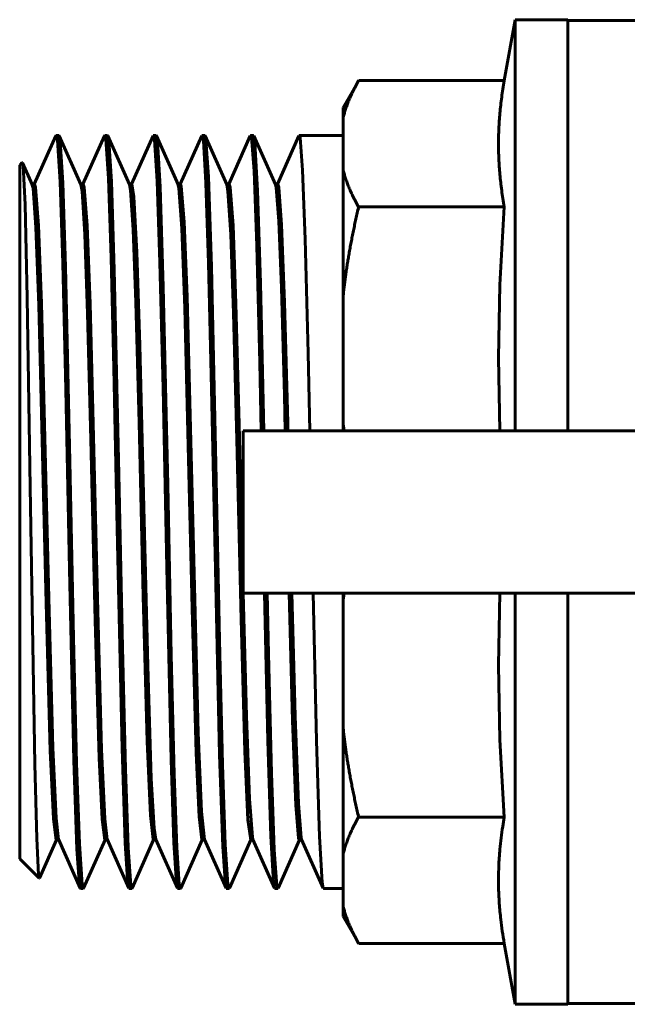
# Model space of a CAD drawing. Units: millimetres. Extents: x 39095 to 77609, y 11377 to 27207.
# Drawn here: x 66147 to 66170, y 22785 to 22822 of the extents above; entities that cross this region are included whole.
import ezdxf

# ---------------------------------------------------------------- set-up
doc = ezdxf.new("R2010")
doc.units = ezdxf.units.MM
doc.linetypes.add('K5LT_BASIC', pattern=[0])
doc.layers.add('Системный слой (1)', color=7, linetype='Continuous')

msp = doc.modelspace()

# ---------------------------------------------------------------- linework, layer by layer
at = {"layer": 'Системный слой (1)', "linetype": 'K5LT_BASIC', "lineweight": 60}
for p, q in [((66164.977, 22819.509), (66165.375, 22821.766)), ((66167.325, 22821.766), (66165.375, 22821.766)), ((66165.375, 22806.543), (66165.375, 22821.766)), ((66167.325, 22806.543), (66167.325, 22821.766)), ((66170.459, 22821.735), (66167.325, 22821.735)), ((66159.015, 22818.516), (66159.588, 22819.509)), ((66159.588, 22819.509), (66164.977, 22819.509)), ((66159.015, 22818.154), (66159.015, 22818.516)), ((66159.015, 22816.187), (66159.015, 22818.154)), ((66147.582, 22815.678), (66148.376, 22817.463)), ((66148.376, 22817.463), (66148.381, 22817.471)), ((66148.381, 22817.471), (66148.386, 22817.476)), ((66148.386, 22817.476), (66148.39, 22817.478)), ((66148.49, 22817.478), (66148.39, 22817.478)), ((66148.39, 22817.478), (66148.435, 22817.311)), ((66148.495, 22817.476), (66148.49, 22817.478)), ((66148.499, 22817.471), (66148.495, 22817.476)), ((66148.504, 22817.463), (66148.499, 22817.471)), ((66148.504, 22817.463), (66149.306, 22815.66)), ((66148.54, 22817.266), (66148.504, 22817.463)), ((66149.383, 22815.678), (66150.177, 22817.464)), ((66150.177, 22817.464), (66150.181, 22817.472)), ((66150.181, 22817.472), (66150.186, 22817.476)), ((66150.186, 22817.476), (66150.19, 22817.478)), ((66150.29, 22817.478), (66150.19, 22817.478)), ((66150.19, 22817.478), (66150.229, 22817.348)), ((66150.295, 22817.476), (66150.29, 22817.478)), ((66150.299, 22817.471), (66150.295, 22817.476)), ((66150.304, 22817.463), (66150.299, 22817.471)), ((66150.303, 22817.463), (66151.105, 22815.661)), ((66150.338, 22817.286), (66150.304, 22817.463)), ((66151.183, 22815.678), (66151.978, 22817.464)), ((66151.977, 22817.464), (66151.982, 22817.472)), ((66151.982, 22817.472), (66151.986, 22817.476)), ((66151.986, 22817.476), (66151.99, 22817.478)), ((66152.09, 22817.478), (66151.99, 22817.478)), ((66151.99, 22817.478), (66152.034, 22817.317)), ((66152.095, 22817.477), (66152.09, 22817.478)), ((66152.099, 22817.472), (66152.095, 22817.477)), ((66152.103, 22817.464), (66152.099, 22817.472)), ((66152.103, 22817.464), (66152.905, 22815.662)), ((66152.14, 22817.266), (66152.103, 22817.464)), ((66152.983, 22815.678), (66153.778, 22817.464)), ((66153.777, 22817.463), (66153.782, 22817.471)), ((66153.782, 22817.471), (66153.786, 22817.476)), ((66153.786, 22817.476), (66153.79, 22817.478)), ((66153.89, 22817.478), (66153.79, 22817.478)), ((66153.79, 22817.478), (66153.838, 22817.286)), ((66153.895, 22817.476), (66153.89, 22817.478)), ((66153.9, 22817.471), (66153.895, 22817.476)), ((66153.904, 22817.463), (66153.9, 22817.471)), ((66153.904, 22817.463), (66154.706, 22815.66)), ((66153.934, 22817.322), (66153.904, 22817.463)), ((66154.783, 22815.678), (66155.577, 22817.463)), ((66155.577, 22817.463), (66155.581, 22817.471)), ((66155.581, 22817.471), (66155.586, 22817.476)), ((66155.586, 22817.476), (66155.59, 22817.478)), ((66155.69, 22817.478), (66155.59, 22817.478)), ((66155.59, 22817.478), (66155.617, 22817.415)), ((66155.694, 22817.476), (66155.69, 22817.478)), ((66155.699, 22817.471), (66155.694, 22817.476)), ((66155.703, 22817.463), (66155.699, 22817.471)), ((66155.703, 22817.464), (66156.505, 22815.661)), ((66155.746, 22817.219), (66155.703, 22817.463)), ((66156.582, 22815.678), (66157.377, 22817.463)), ((66157.377, 22817.463), (66157.381, 22817.471)), ((66157.381, 22817.471), (66157.386, 22817.476)), ((66157.386, 22817.476), (66157.391, 22817.478)), ((66159.015, 22817.478), (66157.391, 22817.478)), ((66157.391, 22817.478), (66157.42, 22817.403)), ((66148.435, 22817.311), (66148.534, 22815.767)), ((66148.635, 22815.726), (66148.54, 22817.266)), ((66150.229, 22817.348), (66150.328, 22815.891)), ((66150.433, 22815.777), (66150.338, 22817.286)), ((66152.034, 22817.317), (66152.133, 22815.787)), ((66152.242, 22815.581), (66152.14, 22817.266)), ((66153.838, 22817.286), (66153.935, 22815.732)), ((66154.025, 22815.959), (66153.934, 22817.322)), ((66155.617, 22817.415), (66155.716, 22816.155)), ((66155.847, 22815.443), (66155.746, 22817.219)), ((66157.42, 22817.403), (66157.514, 22816.201)), ((66147.04, 22816.378), (66147.137, 22816.474)), ((66147.04, 22790.709), (66147.04, 22816.378)), ((66147.14, 22816.476), (66147.137, 22816.474)), ((66147.143, 22816.474), (66147.14, 22816.476)), ((66147.146, 22816.469), (66147.143, 22816.474)), ((66147.166, 22816.362), (66147.146, 22816.469)), ((66147.146, 22816.468), (66147.505, 22815.662)), ((66147.237, 22814.924), (66147.166, 22816.362)), ((66155.716, 22816.155), (66155.815, 22813.399)), ((66157.514, 22816.201), (66157.608, 22813.636)), ((66159.015, 22811.562), (66159.015, 22816.187)), ((66147.49, 22815.678), (66147.534, 22815.534)), ((66147.498, 22815.678), (66147.59, 22815.678)), ((66147.59, 22815.679), (66147.629, 22815.566)), ((66148.534, 22815.767), (66148.633, 22812.748)), ((66148.737, 22812.614), (66148.635, 22815.726)), ((66149.298, 22815.678), (66149.39, 22815.678)), ((66149.306, 22815.661), (66149.349, 22815.421)), ((66149.39, 22815.679), (66149.43, 22815.565)), ((66150.328, 22815.891), (66150.428, 22812.951)), ((66150.54, 22812.508), (66150.433, 22815.777)), ((66151.097, 22815.678), (66151.19, 22815.678)), ((66151.105, 22815.661), (66151.146, 22815.452)), ((66151.19, 22815.678), (66151.27, 22815.213)), ((66152.133, 22815.787), (66152.233, 22812.78)), ((66152.891, 22815.678), (66152.935, 22815.533)), ((66152.898, 22815.678), (66152.99, 22815.678)), ((66152.99, 22815.677), (66153.023, 22815.599)), ((66153.935, 22815.732), (66154.034, 22812.752)), ((66154.137, 22812.612), (66154.025, 22815.959)), ((66154.698, 22815.678), (66154.791, 22815.678)), ((66154.706, 22815.66), (66154.749, 22815.423)), ((66154.791, 22815.678), (66154.83, 22815.564)), ((66156.497, 22815.678), (66156.59, 22815.678)), ((66156.506, 22815.661), (66156.531, 22815.554)), ((66156.59, 22815.678), (66156.629, 22815.571)), ((66147.534, 22815.534), (66147.639, 22814.077)), ((66147.629, 22815.566), (66147.736, 22814.152)), ((66149.349, 22815.421), (66149.452, 22813.812)), ((66149.43, 22815.565), (66149.536, 22814.146)), ((66151.146, 22815.452), (66151.243, 22813.993)), ((66152.357, 22811.876), (66152.242, 22815.581)), ((66152.935, 22815.533), (66153.041, 22814.038)), ((66153.023, 22815.599), (66153.129, 22814.284)), ((66154.749, 22815.423), (66154.851, 22813.819)), ((66154.83, 22815.564), (66154.936, 22814.143)), ((66155.953, 22812.008), (66155.847, 22815.443)), ((66156.531, 22815.554), (66156.628, 22814.309)), ((66156.629, 22815.571), (66156.735, 22814.173)), ((66147.319, 22811.475), (66147.237, 22814.924)), ((66151.27, 22815.213), (66151.378, 22813.166)), ((66159.588, 22814.833), (66164.977, 22814.833)), ((66164.816, 22811.957), (66164.977, 22814.833)), ((66147.736, 22814.152), (66147.843, 22811.269)), ((66149.536, 22814.146), (66149.643, 22811.259)), ((66153.129, 22814.284), (66153.235, 22811.503)), ((66156.628, 22814.309), (66156.725, 22811.841)), ((66156.735, 22814.173), (66156.841, 22811.308)), ((66147.639, 22814.077), (66147.745, 22811.205)), ((66149.452, 22813.812), (66149.554, 22810.89)), ((66151.243, 22813.993), (66151.341, 22811.311)), ((66153.041, 22814.038), (66153.148, 22811.089)), ((66154.851, 22813.819), (66154.954, 22810.904)), ((66154.936, 22814.143), (66155.043, 22811.257)), ((66157.608, 22813.636), (66157.716, 22809.427)), ((66151.378, 22813.166), (66151.487, 22809.713)), ((66155.815, 22813.399), (66155.923, 22809.078)), ((66148.633, 22812.748), (66148.746, 22808.082)), ((66150.428, 22812.951), (66150.528, 22808.881)), ((66152.233, 22812.78), (66152.345, 22808.126)), ((66154.034, 22812.752), (66154.145, 22808.099)), ((66148.901, 22805.426), (66148.737, 22812.614)), ((66150.712, 22804.943), (66150.54, 22812.508)), ((66154.303, 22805.321), (66154.137, 22812.612)), ((66156.078, 22806.543), (66155.953, 22812.008)), ((66152.52, 22804.543), (66152.357, 22811.876)), ((66156.725, 22811.841), (66156.836, 22807.874)), ((66164.763, 22809.248), (66164.816, 22811.957)), ((66147.434, 22804.463), (66147.319, 22811.475)), ((66147.843, 22811.269), (66147.963, 22806.778)), ((66149.643, 22811.259), (66149.762, 22806.815)), ((66151.341, 22811.311), (66151.462, 22806.842)), ((66153.235, 22811.503), (66153.354, 22807.13)), ((66155.043, 22811.257), (66155.162, 22806.786)), ((66156.841, 22811.308), (66156.961, 22806.85)), ((66159.015, 22806.814), (66159.015, 22811.562)), ((66147.745, 22811.205), (66147.865, 22806.683)), ((66149.554, 22810.89), (66149.676, 22806.225)), ((66153.148, 22811.089), (66153.27, 22806.496)), ((66154.954, 22810.904), (66155.076, 22806.232)), ((66151.487, 22809.713), (66151.613, 22804.694)), ((66157.716, 22809.427), (66157.778, 22806.543)), ((66155.923, 22809.078), (66155.978, 22806.543)), ((66164.812, 22806.543), (66164.763, 22809.248)), ((66150.528, 22808.881), (66150.653, 22802.926)), ((66148.746, 22808.082), (66148.884, 22801.422)), ((66152.345, 22808.126), (66152.483, 22801.489)), ((66154.145, 22808.099), (66154.284, 22801.424)), ((66156.836, 22807.874), (66156.869, 22806.543)), ((66153.354, 22807.13), (66153.506, 22800.787)), ((66147.865, 22806.683), (66148.021, 22800.169)), ((66147.963, 22806.778), (66148.117, 22800.351)), ((66149.762, 22806.815), (66149.917, 22800.346)), ((66151.462, 22806.842), (66151.615, 22800.431)), ((66153.27, 22806.496), (66153.426, 22799.976)), ((66155.162, 22806.786), (66155.31, 22800.604)), ((66155.31, 22806.543), (66155.311, 22806.543)), ((66155.31, 22800.543), (66155.31, 22806.543)), ((66155.311, 22806.543), (66155.889, 22806.543)), ((66155.889, 22806.543), (66158.837, 22806.543)), ((66156.961, 22806.85), (66156.968, 22806.543)), ((66158.837, 22806.543), (66173.675, 22806.543)), ((66159.015, 22806.543), (66159.015, 22806.814)), ((66159.025, 22806.724), (66159.015, 22806.814)), ((66159.035, 22806.634), (66159.025, 22806.724)), ((66159.046, 22806.543), (66159.035, 22806.634)), ((66149.676, 22806.225), (66149.837, 22799.525)), ((66155.076, 22806.232), (66155.236, 22799.563)), ((66149.038, 22798.869), (66148.901, 22805.426)), ((66154.44, 22798.796), (66154.303, 22805.321)), ((66150.846, 22798.531), (66150.712, 22804.943)), ((66151.613, 22804.694), (66151.78, 22797.854)), ((66147.523, 22798.61), (66147.434, 22804.463)), ((66152.653, 22798.242), (66152.52, 22804.543)), ((66150.653, 22802.926), (66150.836, 22794.784)), ((66148.884, 22801.422), (66149.047, 22794.35)), ((66152.483, 22801.489), (66152.646, 22794.376)), ((66154.284, 22801.424), (66154.441, 22794.56)), ((66153.506, 22800.787), (66153.652, 22795.371)), ((66148.117, 22800.351), (66148.27, 22794.82)), ((66149.917, 22800.346), (66150.072, 22794.757)), ((66151.615, 22800.431), (66151.763, 22795.044)), ((66155.311, 22800.543), (66155.31, 22800.543)), ((66155.889, 22800.543), (66155.311, 22800.543)), ((66155.312, 22800.544), (66155.433, 22795.982)), ((66158.837, 22800.543), (66155.889, 22800.543)), ((66156.102, 22800.543), (66156.227, 22795.075)), ((66156.251, 22798.297), (66156.203, 22800.543)), ((66157.012, 22800.543), (66157.138, 22795.819)), ((66157.111, 22800.543), (66157.233, 22795.984)), ((66157.902, 22800.543), (66158.027, 22795.078)), ((66173.675, 22800.543), (66158.837, 22800.543)), ((66159.015, 22800.273), (66159.015, 22800.543)), ((66159.015, 22800.273), (66159.025, 22800.363)), ((66159.025, 22800.363), (66159.035, 22800.453)), ((66159.035, 22800.453), (66159.046, 22800.543)), ((66164.763, 22797.878), (66164.812, 22800.543)), ((66165.375, 22785.321), (66165.375, 22800.543)), ((66167.325, 22785.321), (66167.325, 22800.543)), ((66148.021, 22800.169), (66148.174, 22794.704)), ((66153.426, 22799.976), (66153.577, 22794.619)), ((66159.015, 22795.525), (66159.015, 22800.273)), ((66149.837, 22799.525), (66149.984, 22794.427)), ((66155.236, 22799.563), (66155.375, 22794.677)), ((66149.149, 22794.245), (66149.038, 22798.869)), ((66147.601, 22794.207), (66147.523, 22798.61)), ((66150.956, 22794.028), (66150.846, 22798.531)), ((66154.551, 22794.193), (66154.44, 22798.796)), ((66152.761, 22793.835), (66152.653, 22798.242)), ((66156.36, 22793.875), (66156.251, 22798.297)), ((66151.78, 22797.854), (66151.912, 22793.683)), ((66164.817, 22795.115), (66164.763, 22797.878)), ((66155.433, 22795.982), (66155.545, 22792.927)), ((66157.233, 22795.984), (66157.354, 22792.756)), ((66157.138, 22795.819), (66157.258, 22792.687)), ((66153.652, 22795.371), (66153.77, 22792.455)), ((66159.015, 22790.9), (66159.015, 22795.525)), ((66151.763, 22795.044), (66151.879, 22792.312)), ((66156.227, 22795.075), (66156.337, 22791.541)), ((66158.027, 22795.078), (66158.138, 22791.534)), ((66164.977, 22792.254), (66164.817, 22795.115)), ((66148.174, 22794.704), (66148.288, 22792.182)), ((66148.27, 22794.82), (66148.386, 22792.205)), ((66150.072, 22794.757), (66150.188, 22792.182)), ((66150.836, 22794.784), (66150.949, 22791.282)), ((66153.577, 22794.619), (66153.682, 22792.261)), ((66154.441, 22794.56), (66154.554, 22791.157)), ((66155.375, 22794.677), (66155.49, 22792.146)), ((66147.669, 22791.463), (66147.601, 22794.207)), ((66149.047, 22794.35), (66149.159, 22791.06)), ((66149.249, 22791.264), (66149.149, 22794.245)), ((66149.984, 22794.427), (66150.088, 22792.177)), ((66152.646, 22794.376), (66152.747, 22791.304)), ((66154.651, 22791.238), (66154.551, 22794.193)), ((66151.055, 22791.131), (66150.956, 22794.028)), ((66152.855, 22791.131), (66152.761, 22793.835)), ((66156.459, 22791.041), (66156.36, 22793.875)), ((66151.912, 22793.683), (66152.015, 22791.83)), ((66155.545, 22792.927), (66155.654, 22791.509)), ((66157.258, 22792.687), (66157.361, 22791.47)), ((66157.354, 22792.756), (66157.459, 22791.483)), ((66151.879, 22792.312), (66151.976, 22791.423)), ((66153.77, 22792.455), (66153.875, 22791.426)), ((66148.288, 22792.182), (66148.39, 22791.409)), ((66148.386, 22792.205), (66148.475, 22791.427)), ((66150.088, 22792.177), (66150.19, 22791.409)), ((66150.188, 22792.182), (66150.275, 22791.427)), ((66153.682, 22792.261), (66153.788, 22791.409)), ((66155.49, 22792.146), (66155.59, 22791.409)), ((66159.588, 22792.254), (66164.977, 22792.254)), ((66152.015, 22791.83), (66152.075, 22791.426)), ((66147.736, 22790.109), (66147.669, 22791.463)), ((66147.769, 22789.996), (66148.398, 22791.409)), ((66148.39, 22791.409), (66148.483, 22791.409)), ((66148.475, 22791.428), (66149.278, 22789.624)), ((66149.348, 22789.76), (66149.249, 22791.264)), ((66149.403, 22789.623), (66150.198, 22791.409)), ((66150.19, 22791.409), (66150.283, 22791.409)), ((66150.274, 22791.428), (66151.077, 22789.624)), ((66150.949, 22791.282), (66151.049, 22789.752)), ((66151.204, 22789.624), (66151.998, 22791.409)), ((66151.976, 22791.423), (66151.99, 22791.409)), ((66151.99, 22791.409), (66152.082, 22791.409)), ((66152.075, 22791.426), (66152.876, 22789.624)), ((66152.747, 22791.304), (66152.841, 22789.81)), ((66153.003, 22789.623), (66153.797, 22791.409)), ((66153.788, 22791.409), (66153.79, 22791.409)), ((66153.79, 22791.409), (66153.882, 22791.409)), ((66153.875, 22791.426), (66154.677, 22789.623)), ((66154.749, 22789.754), (66154.651, 22791.238)), ((66154.803, 22789.623), (66155.598, 22791.409)), ((66155.59, 22791.409), (66155.683, 22791.409)), ((66155.654, 22791.509), (66155.675, 22791.425)), ((66155.675, 22791.425), (66156.477, 22789.623)), ((66156.337, 22791.541), (66156.439, 22789.832)), ((66156.604, 22789.624), (66157.398, 22791.409)), ((66157.361, 22791.47), (66157.39, 22791.409)), ((66157.39, 22791.409), (66157.483, 22791.409)), ((66157.459, 22791.483), (66157.476, 22791.426)), ((66157.476, 22791.426), (66158.278, 22789.623)), ((66158.138, 22791.534), (66158.239, 22789.833)), ((66149.159, 22791.06), (66149.256, 22789.712)), ((66151.154, 22789.721), (66151.055, 22791.131)), ((66152.948, 22789.758), (66152.855, 22791.131)), ((66154.554, 22791.157), (66154.654, 22789.721)), ((66156.557, 22789.698), (66156.459, 22791.041)), ((66159.015, 22788.933), (66159.015, 22790.9)), ((66147.04, 22790.709), (66147.759, 22789.99)), ((66147.759, 22789.99), (66147.736, 22790.109)), ((66147.763, 22789.988), (66147.759, 22789.99)), ((66147.766, 22789.99), (66147.763, 22789.988)), ((66147.769, 22789.996), (66147.766, 22789.99)), ((66149.39, 22789.609), (66149.348, 22789.76)), ((66151.049, 22789.752), (66151.077, 22789.624)), ((66152.841, 22789.81), (66152.876, 22789.624)), ((66152.99, 22789.609), (66152.948, 22789.758)), ((66154.791, 22789.609), (66154.749, 22789.754)), ((66156.439, 22789.832), (66156.477, 22789.623)), ((66158.239, 22789.833), (66158.277, 22789.624)), ((66149.256, 22789.712), (66149.277, 22789.624)), ((66149.277, 22789.624), (66149.282, 22789.616)), ((66149.282, 22789.616), (66149.286, 22789.611)), ((66149.286, 22789.611), (66149.291, 22789.609)), ((66149.39, 22789.609), (66149.291, 22789.609)), ((66149.395, 22789.61), (66149.39, 22789.609)), ((66149.399, 22789.615), (66149.395, 22789.61)), ((66149.403, 22789.623), (66149.399, 22789.615)), ((66151.077, 22789.624), (66151.082, 22789.616)), ((66151.082, 22789.616), (66151.086, 22789.611)), ((66151.086, 22789.611), (66151.091, 22789.609)), ((66151.19, 22789.609), (66151.091, 22789.609)), ((66151.19, 22789.609), (66151.154, 22789.721)), ((66151.195, 22789.611), (66151.19, 22789.609)), ((66151.2, 22789.616), (66151.195, 22789.611)), ((66151.204, 22789.624), (66151.2, 22789.616)), ((66152.876, 22789.624), (66152.881, 22789.616)), ((66152.881, 22789.616), (66152.886, 22789.611)), ((66152.886, 22789.611), (66152.89, 22789.609)), ((66152.99, 22789.609), (66152.89, 22789.609)), ((66152.994, 22789.611), (66152.99, 22789.609)), ((66152.999, 22789.616), (66152.994, 22789.611)), ((66153.003, 22789.624), (66152.999, 22789.616)), ((66154.654, 22789.721), (66154.677, 22789.623)), ((66154.677, 22789.623), (66154.682, 22789.615)), ((66154.682, 22789.615), (66154.686, 22789.611)), ((66154.686, 22789.611), (66154.69, 22789.609)), ((66154.791, 22789.609), (66154.69, 22789.609)), ((66154.795, 22789.61), (66154.791, 22789.609)), ((66154.799, 22789.615), (66154.795, 22789.61)), ((66154.803, 22789.623), (66154.799, 22789.615)), ((66156.477, 22789.623), (66156.482, 22789.615)), ((66156.482, 22789.615), (66156.486, 22789.61)), ((66156.486, 22789.61), (66156.49, 22789.609)), ((66156.59, 22789.609), (66156.49, 22789.609)), ((66156.59, 22789.609), (66156.557, 22789.698)), ((66156.595, 22789.611), (66156.59, 22789.609)), ((66156.599, 22789.616), (66156.595, 22789.611)), ((66156.604, 22789.624), (66156.599, 22789.616)), ((66158.277, 22789.624), (66158.282, 22789.615)), ((66158.282, 22789.615), (66158.286, 22789.611)), ((66158.286, 22789.611), (66158.29, 22789.609)), ((66159.015, 22789.609), (66158.29, 22789.609)), ((66159.015, 22788.571), (66159.015, 22788.933)), ((66159.015, 22788.571), (66159.588, 22787.578)), ((66159.588, 22787.578), (66164.977, 22787.578)), ((66164.977, 22787.578), (66165.375, 22785.321)), ((66167.325, 22785.321), (66165.375, 22785.321)), ((66170.43, 22785.352), (66167.325, 22785.352))]:
    msp.add_line(p, q, dxfattribs=at)
for points, weights in [([(66159.015, 22818.154), (66159.185, 22818.81), (66159.588, 22819.509)], [1, 1.00687956725, 1.000532732]), ([(66164.977, 22814.833), (66164.565, 22817.171), (66164.977, 22819.509)], [6.65313318281, 7.20129946459, 6.65313318281]), ([(66159.588, 22814.833), (66159.185, 22815.532), (66159.015, 22816.187)], [1.000532732, 1.00687956725, 1]), ([(66159.015, 22811.562), (66159.185, 22813.145), (66159.588, 22814.833)], [1, 1.00687956725, 1.000532732]), ([(66159.588, 22792.254), (66159.185, 22793.942), (66159.015, 22795.525)], [1.000532732, 1.00687956725, 1]), ([(66159.015, 22790.9), (66159.185, 22791.555), (66159.588, 22792.254)], [1, 1.00687956725, 1.000532732]), ([(66159.588, 22787.578), (66159.185, 22788.277), (66159.015, 22788.933)], [1.000532732, 1.00687956725, 1])]:
    msp.add_rational_spline(points, weights, degree=2, dxfattribs=at)
msp.add_open_spline([(66164.977, 22787.578), (66164.923, 22787.884), (66164.85, 22788.384), (66164.796, 22788.972), (66164.767, 22789.492), (66164.759, 22789.946), (66164.773, 22790.502), (66164.814, 22791.116), (66164.889, 22791.726), (66164.956, 22792.135), (66164.977, 22792.254)], degree=3, knots=[0, 0, 0, 0, 1.994276, 3.407869, 4.197056, 5.776019, 6.744223, 8.283603, 10.222329, 11, 11, 11, 11], dxfattribs=at)

doc.saveas('drawing.dxf')
